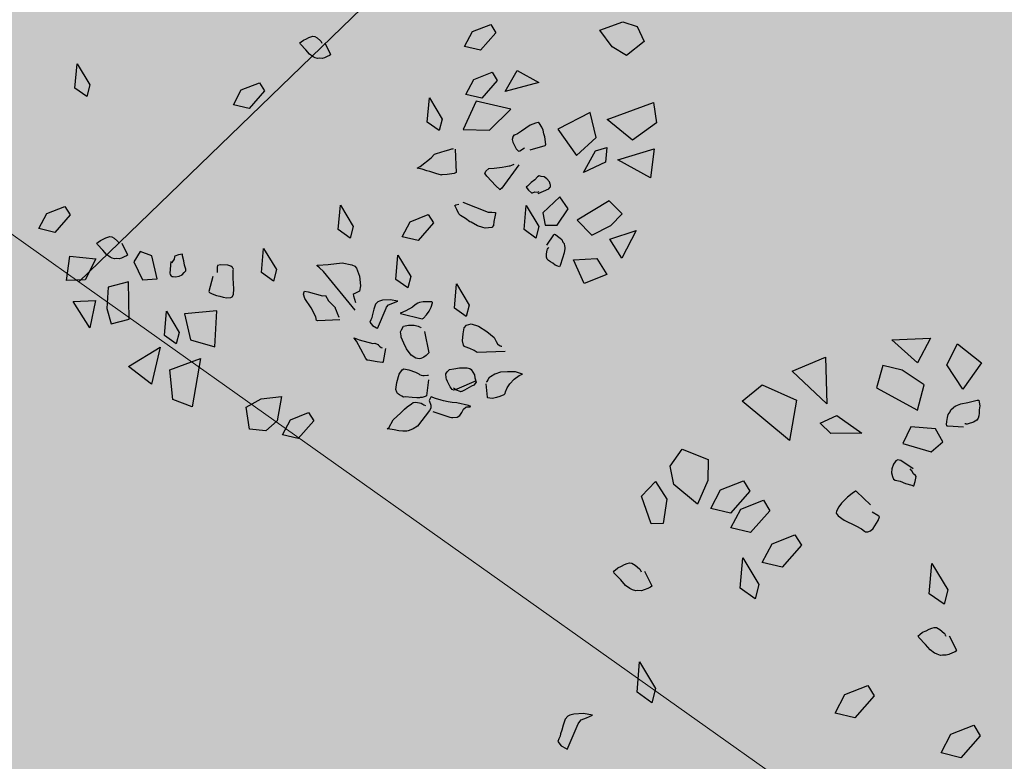
# Model space of a CAD drawing. Units: metres. Extents: x 0.004 to 0.285, y -0.008 to 0.217.
# Drawn here: x 0.027 to 0.034, y 0.104 to 0.109 of the extents above; entities that cross this region are included whole.
import ezdxf

# ---------------------------------------------------------------- set-up
doc = ezdxf.new("R2010")
doc.units = ezdxf.units.M
for name, color, linetype, lineweight in [('2', 7, 'Continuous', 13), ('Filling', 7, 'Continuous', 25), ('Obecn%%233', 7, 'Continuous', 25), ('TB_2', 7, 'Continuous', 25)]:
    doc.layers.add(name, color=color, linetype=linetype, lineweight=lineweight)

msp = doc.modelspace()

# ---------------------------------------------------------------- hatches: boundary and pattern name
at = {"layer": 'Filling', "linetype": 'ByBlock', "lineweight": 13}
h = msp.add_hatch(color=9, dxfattribs=at)
h.dxf.hatch_style = 2
h.paths.add_polyline_path([(0.0779655, 0.119263), (0.0762254, 0.1177516), (0.0822942, 0.11149), (0.0570986, 0.0870618), (0.0562362, 0.0862274), (0.0125133, 0.1314147), (0.0180595, 0.1488396), (0.0150921, 0.1519581), (0.0043097, 0.1285888), (0.0573735, 0.0419699), (0.0681757, 0.0238495), (0.0854329, 0.048389), (0.0852331, 0.0509315), (0.0573936, 0.0796537), (0.0645741, 0.0866135), (0.0824137, 0.1037227), (0.0835416, 0.1054702), (0.0843508, 0.1073862), (0.0848171, 0.1094132), (0.0849263, 0.1114903), (0.0846752, 0.113555), (0.0840714, 0.1155453), (0.083133, 0.1174015), (0.0816837, 0.1160008)])

# ---------------------------------------------------------------- linework, layer by layer
at = {"layer": '2', "color": 7, "linetype": 'ByBlock', "lineweight": 13}
for p, q in [((0.027365, 0.1073459), (0.057805, 0.1368059)), ((0.0083046, 0.1208673), (0.027365, 0.1073459)), ((0.0510789, 0.0905226), (0.027365, 0.1073459))]:
    msp.add_line(p, q, dxfattribs=at)
at = {"layer": 'Obecn%%233', "color": 7, "linetype": 'ByBlock', "lineweight": 25}
for p, q in [((0.0299783, 0.1090069), (0.0300992, 0.1090547)), ((0.0300992, 0.1090547), (0.0301334, 0.1089996)), ((0.0308237, 0.1090167), (0.0309768, 0.1090723)), ((0.0309768, 0.1090723), (0.0310718, 0.1090398)), ((0.0310718, 0.1090398), (0.0311186, 0.1089406)), ((0.0288908, 0.1089671), (0.0289044, 0.1089729)), ((0.0289044, 0.1089729), (0.0289172, 0.1089764)), ((0.0289172, 0.1089764), (0.0289303, 0.1089749)), ((0.0289303, 0.1089749), (0.0289474, 0.1089644)), ((0.0299257, 0.1089079), (0.0299783, 0.1090069)), ((0.0301334, 0.1089996), (0.030031, 0.1088828)), ((0.0301334, 0.1089996), (0.0301334, 0.1089996)), ((0.030905, 0.1089059), (0.0308237, 0.1090167)), ((0.0288325, 0.1089317), (0.0288403, 0.1089386)), ((0.0288339, 0.1089286), (0.0288325, 0.1089317)), ((0.0288364, 0.1089226), (0.0288339, 0.1089286)), ((0.0288717, 0.1088856), (0.0288364, 0.1089226)), ((0.0288403, 0.1089386), (0.0288551, 0.1089502)), ((0.0288551, 0.1089502), (0.0288748, 0.1089586)), ((0.0288748, 0.1089586), (0.0288908, 0.1089671)), ((0.0289474, 0.1089644), (0.0289697, 0.1089453)), ((0.0289697, 0.1089453), (0.0289732, 0.1089413)), ((0.0289732, 0.1089413), (0.0289758, 0.1089353)), ((0.0289758, 0.1089353), (0.0289764, 0.1089337)), ((0.0289764, 0.1089337), (0.0289784, 0.1089293)), ((0.028997, 0.1089317), (0.0290336, 0.1088581)), ((0.030031, 0.1088828), (0.0299257, 0.1089079)), ((0.0310013, 0.1088478), (0.030905, 0.1089059)), ((0.0311186, 0.1089406), (0.0310013, 0.1088478)), ((0.0288964, 0.1088569), (0.0288717, 0.1088856)), ((0.0289198, 0.10884), (0.0288964, 0.1088569)), ((0.028929, 0.1088349), (0.0289198, 0.10884)), ((0.0290141, 0.1088407), (0.0289944, 0.1088325)), ((0.0290292, 0.1088472), (0.0290141, 0.1088407)), ((0.0290362, 0.1088518), (0.0290292, 0.1088472)), ((0.0290336, 0.1088581), (0.0290349, 0.1088549)), ((0.0290349, 0.1088549), (0.0290362, 0.1088518)), ((0.0273389, 0.1086318), (0.0273526, 0.1087931)), ((0.0273526, 0.1087931), (0.0274375, 0.1086522)), ((0.0289333, 0.1088334), (0.028929, 0.1088349)), ((0.0289499, 0.1088278), (0.0289333, 0.1088334)), ((0.0289618, 0.1088294), (0.0289499, 0.1088278)), ((0.0289802, 0.108828), (0.0289618, 0.1088294)), ((0.0289944, 0.1088325), (0.0289802, 0.108828)), ((0.0299865, 0.1086887), (0.0301075, 0.1087366)), ((0.0301075, 0.1087366), (0.0301416, 0.1086814)), ((0.0301954, 0.1086093), (0.030274, 0.1087481)), ((0.030274, 0.1087481), (0.0304186, 0.1086685)), ((0.0274375, 0.1086522), (0.027418, 0.1085761)), ((0.0284431, 0.1086198), (0.028564, 0.1086676)), ((0.028564, 0.1086676), (0.0285981, 0.1086124)), ((0.0299339, 0.1085895), (0.0299865, 0.1086887)), ((0.0301416, 0.1086814), (0.0300392, 0.1085646)), ((0.0301416, 0.1086814), (0.0301416, 0.1086814)), ((0.0304186, 0.1086685), (0.0301954, 0.1086093)), ((0.027418, 0.1085761), (0.0273389, 0.1086318)), ((0.0283904, 0.1085205), (0.0284431, 0.1086198)), ((0.0285981, 0.1086124), (0.0284958, 0.1084956)), ((0.0285981, 0.1086124), (0.0285981, 0.1086124)), ((0.0300392, 0.1085646), (0.0299339, 0.1085895)), ((0.0284958, 0.1084956), (0.0283904, 0.1085205)), ((0.0296777, 0.1084057), (0.0296914, 0.108567)), ((0.0296914, 0.108567), (0.0297763, 0.1084262)), ((0.0300027, 0.1085454), (0.0299149, 0.1083563)), ((0.030233, 0.1084914), (0.0300027, 0.1085454)), ((0.030873, 0.1084233), (0.0311789, 0.1085368)), ((0.0311789, 0.1085368), (0.0312003, 0.1084013)), ((0.0300901, 0.1083521), (0.030233, 0.1084914)), ((0.0307586, 0.1084685), (0.0305448, 0.1083597)), ((0.0307993, 0.1083038), (0.0307586, 0.1084685)), ((0.0297568, 0.1083501), (0.0296777, 0.1084057)), ((0.0297763, 0.1084262), (0.0297568, 0.1083501)), ((0.0303616, 0.1083844), (0.0303036, 0.1083456)), ((0.0303958, 0.1083997), (0.0303616, 0.1083844)), ((0.0304143, 0.1084024), (0.0303958, 0.1083997)), ((0.0304235, 0.1083955), (0.0304143, 0.1084024)), ((0.0304372, 0.1083728), (0.0304235, 0.1083955)), ((0.0310405, 0.1082849), (0.030873, 0.1084233)), ((0.0312003, 0.1084013), (0.0310405, 0.1082849)), ((0.0299149, 0.1083563), (0.0300901, 0.1083521)), ((0.0302522, 0.1083185), (0.0302483, 0.1083134)), ((0.0302569, 0.1083192), (0.0302522, 0.1083185)), ((0.0302756, 0.1083276), (0.0302569, 0.1083192)), ((0.0303036, 0.1083456), (0.0302756, 0.1083276)), ((0.0304461, 0.1083516), (0.0304372, 0.1083728)), ((0.0304517, 0.108329), (0.0304461, 0.1083516)), ((0.0304581, 0.1083076), (0.0304517, 0.108329)), ((0.0305448, 0.1083597), (0.0306694, 0.1081834)), ((0.0302446, 0.1083058), (0.030242, 0.1082913)), ((0.030242, 0.1082913), (0.0302459, 0.1082718)), ((0.0302463, 0.1083107), (0.0302446, 0.1083058)), ((0.0302459, 0.1082718), (0.0302684, 0.1082279)), ((0.0302483, 0.1083134), (0.0302463, 0.1083107)), ((0.0303609, 0.1082222), (0.0304604, 0.1082502)), ((0.0304627, 0.1082753), (0.0304581, 0.1083076)), ((0.0304604, 0.1082502), (0.0304634, 0.1082542)), ((0.0304643, 0.1082555), (0.0304627, 0.1082753)), ((0.0304634, 0.1082542), (0.0304643, 0.1082555)), ((0.0306694, 0.1081834), (0.0307993, 0.1083038)), ((0.0297034, 0.1081683), (0.0297255, 0.1081919)), ((0.0297255, 0.1081919), (0.0297392, 0.1081977)), ((0.0297392, 0.1081977), (0.0297677, 0.1082064)), ((0.0297677, 0.1082064), (0.0297963, 0.1082148)), ((0.0297963, 0.1082148), (0.0298203, 0.1082215)), ((0.0298203, 0.1082215), (0.0298406, 0.1082284)), ((0.0298406, 0.1082284), (0.0298443, 0.1082282)), ((0.0298443, 0.1082282), (0.0298525, 0.1082297)), ((0.0298626, 0.1082268), (0.0298684, 0.1080704)), ((0.0302684, 0.1082279), (0.0302822, 0.1082135)), ((0.0302822, 0.1082135), (0.0302925, 0.1082161)), ((0.0302925, 0.1082161), (0.0303227, 0.1082344)), ((0.0307146, 0.1080711), (0.0307942, 0.108215)), ((0.0307942, 0.108215), (0.03087, 0.1082362)), ((0.03087, 0.1082362), (0.0308612, 0.1081398)), ((0.0309425, 0.1081547), (0.0311848, 0.1082275)), ((0.0311848, 0.1082275), (0.03116, 0.1080361)), ((0.0296298, 0.1081102), (0.0297034, 0.1081683)), ((0.0302844, 0.1081218), (0.030173, 0.1079674)), ((0.030228, 0.1081158), (0.0302401, 0.1081209)), ((0.0302401, 0.1081209), (0.0302552, 0.1081274)), ((0.0308612, 0.1081398), (0.0307146, 0.1080711)), ((0.03116, 0.1080361), (0.0309425, 0.1081547)), ((0.0296107, 0.1081004), (0.0296298, 0.1081102)), ((0.0296427, 0.1080924), (0.0296107, 0.1081004)), ((0.0296738, 0.1080824), (0.0296427, 0.1080924)), ((0.029695, 0.1080789), (0.0296738, 0.1080824)), ((0.0297347, 0.1080653), (0.029695, 0.1080789)), ((0.0297715, 0.1080542), (0.0297347, 0.1080653)), ((0.029773, 0.1080548), (0.0297715, 0.1080542)), ((0.0298093, 0.1080577), (0.029773, 0.1080548)), ((0.0298569, 0.1080637), (0.0298093, 0.1080577)), ((0.0298684, 0.1080704), (0.0298569, 0.1080637)), ((0.0300597, 0.1080657), (0.0300665, 0.1080793)), ((0.030061, 0.1080626), (0.0300597, 0.1080657)), ((0.0300733, 0.1080464), (0.030061, 0.1080626)), ((0.0300665, 0.1080793), (0.0300853, 0.108098)), ((0.0300853, 0.108098), (0.0301216, 0.1081009)), ((0.0301216, 0.1081009), (0.030175, 0.1081058)), ((0.030175, 0.1081058), (0.0301981, 0.1081102)), ((0.0301981, 0.1081102), (0.0301997, 0.1081109)), ((0.0301997, 0.1081109), (0.0302213, 0.1081147)), ((0.0302213, 0.1081147), (0.030228, 0.1081158)), ((0.0300754, 0.1080457), (0.0300733, 0.1080464)), ((0.0301314, 0.1079854), (0.0300754, 0.1080457)), ((0.030368, 0.1080048), (0.0303432, 0.1079801)), ((0.0303914, 0.1080221), (0.030368, 0.1080048)), ((0.0304095, 0.1080435), (0.0303914, 0.1080221)), ((0.0304194, 0.1080484), (0.0304095, 0.1080435)), ((0.0304339, 0.1080457), (0.0304194, 0.1080484)), ((0.0304532, 0.1080415), (0.0304339, 0.1080457)), ((0.0304704, 0.1080286), (0.0304532, 0.1080415)), ((0.0304884, 0.1080088), (0.0304704, 0.1080286)), ((0.030494, 0.1079943), (0.0304884, 0.1080088)), ((0.030496, 0.1079885), (0.030494, 0.1079943)), ((0.030496, 0.1079805), (0.030496, 0.1079885)), ((0.0301613, 0.1079569), (0.0301314, 0.1079854)), ((0.0301622, 0.1079592), (0.0301613, 0.1079569)), ((0.030173, 0.1079674), (0.0301622, 0.1079592)), ((0.0303356, 0.1079754), (0.0303338, 0.107973)), ((0.0303338, 0.107973), (0.0303504, 0.107954)), ((0.0303432, 0.1079801), (0.0303356, 0.1079754)), ((0.0303504, 0.107954), (0.0303705, 0.1079369)), ((0.0303705, 0.1079369), (0.0303764, 0.1079367)), ((0.0303764, 0.1079367), (0.0303909, 0.1079422)), ((0.0303909, 0.1079422), (0.0304086, 0.1079411)), ((0.0304086, 0.1079411), (0.0304212, 0.107944)), ((0.0304135, 0.1079313), (0.0304854, 0.1079636)), ((0.0304854, 0.1079636), (0.0304913, 0.1079716)), ((0.0304913, 0.1079716), (0.0304953, 0.1079767)), ((0.0304953, 0.1079767), (0.030496, 0.1079805)), ((0.0298683, 0.1078557), (0.0298871, 0.1078619)), ((0.0299143, 0.1078735), (0.0300813, 0.1078085)), ((0.0305586, 0.1079104), (0.0304446, 0.107803)), ((0.0306133, 0.1078301), (0.0305586, 0.1079104)), ((0.0308842, 0.1078835), (0.0306721, 0.1077549)), ((0.0309705, 0.1077958), (0.0308842, 0.1078835)), ((0.0270987, 0.1076988), (0.0271513, 0.1077981)), ((0.0271513, 0.1077981), (0.0272723, 0.1078457)), ((0.0272723, 0.1078457), (0.0273064, 0.1077905)), ((0.0290871, 0.1076922), (0.0291008, 0.1078535)), ((0.0291008, 0.1078535), (0.0291857, 0.1077126)), ((0.0295636, 0.1077442), (0.0296844, 0.1077921)), ((0.0296844, 0.1077921), (0.0297185, 0.1077369)), ((0.0298607, 0.1078526), (0.0298683, 0.1078557)), ((0.0298744, 0.1078245), (0.0298607, 0.1078526)), ((0.0298875, 0.1077978), (0.0298744, 0.1078245)), ((0.0298993, 0.1077867), (0.0298875, 0.1077978)), ((0.0300813, 0.1078085), (0.030107, 0.107807)), ((0.030107, 0.107807), (0.0301254, 0.1078059)), ((0.0301254, 0.1078059), (0.030129, 0.1078056)), ((0.0301316, 0.1077996), (0.0301272, 0.1077763)), ((0.030129, 0.1078056), (0.0301312, 0.1078047)), ((0.0301312, 0.1078047), (0.0301316, 0.1077996)), ((0.0303203, 0.1076919), (0.030334, 0.1078532)), ((0.030334, 0.1078532), (0.0304189, 0.1077124)), ((0.0304446, 0.107803), (0.0304595, 0.1077215)), ((0.0305395, 0.1077211), (0.0306133, 0.1078301)), ((0.0308967, 0.1077195), (0.0309705, 0.1077958)), ((0.0273064, 0.1077905), (0.027204, 0.1076739)), ((0.0273064, 0.1077905), (0.0273064, 0.1077905)), ((0.0295109, 0.1076452), (0.0295636, 0.1077442)), ((0.0297185, 0.1077369), (0.0296162, 0.1076201)), ((0.0297185, 0.1077369), (0.0297185, 0.1077369)), ((0.0299313, 0.1077665), (0.0298993, 0.1077867)), ((0.0299602, 0.1077447), (0.0299313, 0.1077665)), ((0.0299687, 0.1077411), (0.0299602, 0.1077447)), ((0.0300108, 0.107718), (0.0299687, 0.1077411)), ((0.0301202, 0.1077464), (0.0301177, 0.1077186)), ((0.0301272, 0.1077763), (0.0301202, 0.1077464)), ((0.0306721, 0.1077549), (0.0307705, 0.1076561)), ((0.027204, 0.1076739), (0.0270987, 0.1076988)), ((0.0291661, 0.1076363), (0.0290871, 0.1076922)), ((0.0291857, 0.1077126), (0.0291661, 0.1076363)), ((0.0300462, 0.1077062), (0.0300108, 0.107718)), ((0.0300622, 0.1077022), (0.0300462, 0.1077062)), ((0.030085, 0.1077031), (0.0300622, 0.1077022)), ((0.0301067, 0.1077068), (0.030085, 0.1077031)), ((0.0301177, 0.1077186), (0.0301067, 0.1077068)), ((0.0303993, 0.1076363), (0.0303203, 0.1076919)), ((0.0304189, 0.1077124), (0.0303993, 0.1076363)), ((0.0304595, 0.1077215), (0.0305395, 0.1077211)), ((0.0305199, 0.1076597), (0.0305219, 0.1076621)), ((0.0305219, 0.1076621), (0.0305294, 0.1076586)), ((0.0307705, 0.1076561), (0.0308967, 0.1077195)), ((0.0308896, 0.1076281), (0.0310648, 0.1076857)), ((0.0310648, 0.1076857), (0.0309683, 0.1075028)), ((0.0274848, 0.1076018), (0.0274925, 0.1076087)), ((0.0274861, 0.1075987), (0.0274848, 0.1076018)), ((0.0274886, 0.1075927), (0.0274861, 0.1075987)), ((0.0274925, 0.1076087), (0.0275073, 0.1076203)), ((0.0275073, 0.1076203), (0.027527, 0.1076287)), ((0.027527, 0.1076287), (0.027543, 0.1076372)), ((0.027543, 0.1076372), (0.0275566, 0.107643)), ((0.0275566, 0.107643), (0.0275694, 0.1076468)), ((0.0275694, 0.1076468), (0.0275825, 0.1076452)), ((0.0275825, 0.1076452), (0.0275996, 0.1076345)), ((0.0275996, 0.1076345), (0.027622, 0.1076154)), ((0.027622, 0.1076154), (0.0276255, 0.1076114)), ((0.0276255, 0.1076114), (0.027628, 0.1076054)), ((0.027628, 0.1076054), (0.0276287, 0.1076038)), ((0.0276287, 0.1076038), (0.0276306, 0.1075994)), ((0.0276492, 0.1076018), (0.0276859, 0.1075282)), ((0.0296162, 0.1076201), (0.0295109, 0.1076452)), ((0.0304724, 0.1075882), (0.0305179, 0.107657)), ((0.0305179, 0.107657), (0.0305199, 0.1076597)), ((0.0305294, 0.1076586), (0.0305426, 0.1076485)), ((0.0305426, 0.1076485), (0.0305596, 0.1076359)), ((0.0305596, 0.1076359), (0.0305705, 0.1076256)), ((0.0305705, 0.1076256), (0.0305786, 0.1076092)), ((0.0305786, 0.1076092), (0.0305858, 0.1075996)), ((0.0305858, 0.1075996), (0.0305894, 0.1075825)), ((0.0309683, 0.1075028), (0.0308896, 0.1076281)), ((0.0275239, 0.107556), (0.0274886, 0.1075927)), ((0.0275487, 0.1075271), (0.0275239, 0.107556)), ((0.027771, 0.1075464), (0.0277306, 0.1074774)), ((0.0278489, 0.1075186), (0.027771, 0.1075464)), ((0.0280516, 0.1075297), (0.0280269, 0.1075246)), ((0.0280529, 0.1075266), (0.0280516, 0.1075297)), ((0.0285776, 0.1074062), (0.0285912, 0.1075676)), ((0.0285912, 0.1075676), (0.0286761, 0.1074267)), ((0.0304689, 0.1075291), (0.0304743, 0.107558)), ((0.0304743, 0.107558), (0.0304759, 0.1075629)), ((0.0304759, 0.1075629), (0.0304798, 0.1075682)), ((0.0304798, 0.1075682), (0.0304808, 0.1075696)), ((0.0304808, 0.1075696), (0.0304838, 0.1075733)), ((0.0305874, 0.1075386), (0.0305748, 0.1075028)), ((0.0305904, 0.1075673), (0.0305874, 0.1075386)), ((0.0305894, 0.1075825), (0.0305901, 0.1075778)), ((0.0305901, 0.1075778), (0.0305904, 0.1075673)), ((0.0272828, 0.1073535), (0.0273054, 0.107515)), ((0.0273054, 0.107515), (0.0274769, 0.1074984)), ((0.0274769, 0.1074984), (0.0274071, 0.1073597)), ((0.027572, 0.1075102), (0.0275487, 0.1075271)), ((0.0275812, 0.1075053), (0.027572, 0.1075102)), ((0.0275855, 0.1075035), (0.0275812, 0.1075053)), ((0.0276021, 0.1074979), (0.0275855, 0.1075035)), ((0.027614, 0.1074995), (0.0276021, 0.1074979)), ((0.0276324, 0.1074984), (0.027614, 0.1074995)), ((0.0276466, 0.1075026), (0.0276324, 0.1074984)), ((0.0276663, 0.1075108), (0.0276466, 0.1075026)), ((0.0276814, 0.1075173), (0.0276663, 0.1075108)), ((0.0276885, 0.1075222), (0.0276814, 0.1075173)), ((0.0276859, 0.1075282), (0.0276871, 0.1075251)), ((0.0276871, 0.1075251), (0.0276885, 0.1075222)), ((0.0277306, 0.1074774), (0.0277881, 0.1073588)), ((0.0278851, 0.107366), (0.0278489, 0.1075186)), ((0.0279756, 0.1074812), (0.0279678, 0.1074029)), ((0.0279866, 0.1074806), (0.0279829, 0.1074683)), ((0.0279964, 0.1074955), (0.0279866, 0.1074806)), ((0.0279988, 0.1075108), (0.0279964, 0.1074955)), ((0.0280021, 0.1075157), (0.0279988, 0.1075108)), ((0.0280269, 0.1075246), (0.0280021, 0.1075157)), ((0.028053, 0.1075177), (0.0280529, 0.1075266)), ((0.028062, 0.1074841), (0.028053, 0.1075177)), ((0.0280654, 0.107455), (0.028062, 0.1074841)), ((0.0290194, 0.1074599), (0.029113, 0.107471)), ((0.029113, 0.107471), (0.0291772, 0.1074588)), ((0.0294689, 0.1073611), (0.0294826, 0.1075224)), ((0.0294826, 0.1075224), (0.0295675, 0.1073813)), ((0.0304683, 0.107509), (0.0304689, 0.1075291)), ((0.0304735, 0.1074968), (0.0304683, 0.107509)), ((0.0304829, 0.1074877), (0.0304735, 0.1074968)), ((0.0304947, 0.1074786), (0.0304829, 0.1074877)), ((0.0305102, 0.107469), (0.0304947, 0.1074786)), ((0.0305273, 0.1074563), (0.0305102, 0.107469)), ((0.0305748, 0.1075028), (0.0305605, 0.1074539)), ((0.0306481, 0.1074908), (0.0308031, 0.1074997)), ((0.0307195, 0.1073339), (0.0306481, 0.1074908)), ((0.0308031, 0.1074997), (0.0308706, 0.1073951)), ((0.0308031, 0.1074997), (0.0308031, 0.1074997)), ((0.0279678, 0.1074029), (0.0279716, 0.1073938)), ((0.0280511, 0.1073918), (0.0280646, 0.1074065)), ((0.0280646, 0.1074065), (0.028074, 0.1074176)), ((0.0280747, 0.1074287), (0.0280654, 0.107455)), ((0.028074, 0.1074176), (0.0280747, 0.1074287)), ((0.0282856, 0.1074539), (0.0282829, 0.1074438)), ((0.0282829, 0.1074438), (0.0282835, 0.1074082)), ((0.0283051, 0.1074585), (0.0282856, 0.1074539)), ((0.0283544, 0.1074563), (0.0283051, 0.1074585)), ((0.0283732, 0.1074499), (0.0283544, 0.1074563)), ((0.0283843, 0.1074403), (0.0283732, 0.1074499)), ((0.0283878, 0.1074365), (0.0283843, 0.1074403)), ((0.0283891, 0.1074334), (0.0283878, 0.1074365)), ((0.0283879, 0.1074025), (0.0283899, 0.1074232)), ((0.0283895, 0.1073693), (0.0283879, 0.1074025)), ((0.0283917, 0.1074274), (0.0283891, 0.1074334)), ((0.0283899, 0.1074232), (0.0283917, 0.1074274)), ((0.0286567, 0.1073504), (0.0285776, 0.1074062)), ((0.0286761, 0.1074267), (0.0286567, 0.1073504)), ((0.0289454, 0.1074534), (0.0289515, 0.1074559)), ((0.0289622, 0.107439), (0.0289454, 0.1074534)), ((0.0289515, 0.1074559), (0.0290194, 0.1074599)), ((0.0289886, 0.1074145), (0.0289622, 0.107439)), ((0.0291981, 0.1071568), (0.0289886, 0.1074145)), ((0.0291772, 0.1074588), (0.0291957, 0.1074487)), ((0.0291957, 0.1074487), (0.0292067, 0.1074356)), ((0.0292067, 0.1074356), (0.0292277, 0.107382)), ((0.0305447, 0.1074492), (0.0305273, 0.1074563)), ((0.0305546, 0.1074458), (0.0305447, 0.1074492)), ((0.0305566, 0.1074485), (0.0305546, 0.1074458)), ((0.0305605, 0.1074539), (0.0305566, 0.1074485)), ((0.0274071, 0.1073597), (0.0272828, 0.1073535)), ((0.0274071, 0.1073597), (0.0274071, 0.1073597)), ((0.0276937, 0.1073455), (0.0275587, 0.1073097)), ((0.0276988, 0.1070976), (0.0276937, 0.1073455)), ((0.0277881, 0.1073588), (0.0278851, 0.107366)), ((0.0279716, 0.1073938), (0.0279741, 0.1073878)), ((0.0279741, 0.1073878), (0.0279769, 0.1073853)), ((0.0279769, 0.1073853), (0.027984, 0.1073813)), ((0.027984, 0.1073813), (0.0279899, 0.1073802)), ((0.0279899, 0.1073802), (0.0280053, 0.1073778)), ((0.0280053, 0.1073778), (0.0280314, 0.1073835)), ((0.0280314, 0.1073835), (0.0280511, 0.1073918)), ((0.0282539, 0.1073813), (0.0282285, 0.1072812)), ((0.028394, 0.1072997), (0.0283895, 0.1073693)), ((0.0292277, 0.107382), (0.0292348, 0.1073188)), ((0.029548, 0.1073052), (0.0294689, 0.1073611)), ((0.0295675, 0.1073813), (0.029548, 0.1073052)), ((0.0308706, 0.1073951), (0.0307195, 0.1073339)), ((0.0275587, 0.1073097), (0.0275507, 0.1071686)), ((0.0282285, 0.1072812), (0.0282305, 0.1072767)), ((0.0282305, 0.1072767), (0.028231, 0.1072752)), ((0.028231, 0.1072752), (0.0282489, 0.1072667)), ((0.0283902, 0.1072623), (0.028394, 0.1072997)), ((0.0288561, 0.1072636), (0.0288607, 0.1072781)), ((0.0288607, 0.1072781), (0.0288625, 0.1072823)), ((0.0288625, 0.1072823), (0.0288873, 0.1072785)), ((0.0288873, 0.1072785), (0.0289823, 0.1072527)), ((0.0292137, 0.1072759), (0.0291931, 0.1072654)), ((0.0292282, 0.1072839), (0.0292137, 0.1072759)), ((0.0292348, 0.1073188), (0.0292282, 0.1072839)), ((0.0298573, 0.1071702), (0.029871, 0.1073315)), ((0.029871, 0.1073315), (0.0299558, 0.1071906)), ((0.0273272, 0.1072151), (0.0274751, 0.1072207)), ((0.0274373, 0.1070402), (0.0273272, 0.1072151)), ((0.0274751, 0.1072207), (0.0274373, 0.1070402)), ((0.0282489, 0.1072667), (0.0282792, 0.1072545)), ((0.0282792, 0.1072545), (0.028301, 0.1072494)), ((0.028301, 0.1072494), (0.0283234, 0.1072429)), ((0.0283234, 0.1072429), (0.028346, 0.10724)), ((0.028346, 0.10724), (0.0283726, 0.1072407)), ((0.0283726, 0.1072407), (0.0283832, 0.1072452)), ((0.0283832, 0.1072452), (0.0283902, 0.1072623)), ((0.0288654, 0.1072336), (0.0288561, 0.1072636)), ((0.0289058, 0.107172), (0.0288654, 0.1072336)), ((0.0289823, 0.1072527), (0.0290015, 0.1072538)), ((0.0290015, 0.1072538), (0.029023, 0.10722)), ((0.029023, 0.10722), (0.0290652, 0.1071753)), ((0.0291931, 0.1072654), (0.0291862, 0.1072607)), ((0.0291862, 0.1072607), (0.0291879, 0.1072525)), ((0.0291879, 0.1072525), (0.0292013, 0.1072082)), ((0.0293498, 0.1072122), (0.0293348, 0.1071969)), ((0.0293604, 0.1072167), (0.0293498, 0.1072122)), ((0.0293807, 0.1072236), (0.0293604, 0.1072167)), ((0.0294332, 0.107226), (0.0293807, 0.1072236)), ((0.0294207, 0.1071922), (0.029448, 0.1072038)), ((0.0294798, 0.1072173), (0.0294332, 0.107226)), ((0.029448, 0.1072038), (0.0294647, 0.1072109)), ((0.0294647, 0.1072109), (0.0294814, 0.107218)), ((0.0294814, 0.107218), (0.0294798, 0.1072173)), ((0.029614, 0.1072044), (0.0295977, 0.1071922)), ((0.0296252, 0.1072076), (0.029614, 0.1072044)), ((0.0296267, 0.1072082), (0.0296252, 0.1072076)), ((0.0296513, 0.1072133), (0.0296267, 0.1072082)), ((0.0297073, 0.107212), (0.0296513, 0.1072133)), ((0.0297029, 0.1071762), (0.029712, 0.1072051)), ((0.0297129, 0.1072073), (0.0297073, 0.107212)), ((0.029712, 0.1072051), (0.0297129, 0.1072073)), ((0.0275507, 0.1071686), (0.0275798, 0.1070667)), ((0.0279324, 0.1069893), (0.0279461, 0.1071508)), ((0.0279461, 0.1071508), (0.028031, 0.1070097)), ((0.028281, 0.1071535), (0.0280659, 0.1071337)), ((0.0282683, 0.1069138), (0.028281, 0.1071535)), ((0.0289381, 0.1071125), (0.0289058, 0.107172)), ((0.0290652, 0.1071753), (0.0290671, 0.1071708)), ((0.0290671, 0.1071708), (0.0290735, 0.1071557)), ((0.0290735, 0.1071557), (0.0290797, 0.1071368)), ((0.0293172, 0.1071375), (0.0293108, 0.1071188)), ((0.0293239, 0.1071637), (0.0293172, 0.1071375)), ((0.0293348, 0.1071969), (0.0293239, 0.1071637)), ((0.0293462, 0.1070356), (0.0294047, 0.1071711)), ((0.0294047, 0.1071711), (0.0294074, 0.1071775)), ((0.0294074, 0.1071775), (0.0294207, 0.1071922)), ((0.0294993, 0.1071379), (0.0294977, 0.1071372)), ((0.0295355, 0.1071535), (0.0294993, 0.1071379)), ((0.0295806, 0.107178), (0.0295355, 0.1071535)), ((0.0295977, 0.1071922), (0.0295806, 0.107178)), ((0.0296724, 0.1071257), (0.0296902, 0.107151)), ((0.0296902, 0.107151), (0.0297029, 0.1071762)), ((0.0299364, 0.1071143), (0.0298573, 0.1071702)), ((0.0299558, 0.1071906), (0.0299364, 0.1071143)), ((0.0275798, 0.1070667), (0.0276988, 0.1070976)), ((0.0280659, 0.1071337), (0.0281053, 0.106961)), ((0.0289432, 0.1070878), (0.0289381, 0.1071125)), ((0.0289448, 0.1070885), (0.0289432, 0.1070878)), ((0.0289506, 0.1070874), (0.0289448, 0.1070885)), ((0.0290969, 0.1070923), (0.0289506, 0.1070874)), ((0.0290797, 0.1071368), (0.0290906, 0.107111)), ((0.0293025, 0.1070921), (0.0292958, 0.1070785)), ((0.0292958, 0.1070785), (0.0293149, 0.1070545)), ((0.0293093, 0.1071056), (0.0293025, 0.1070921)), ((0.0293108, 0.1071188), (0.0293093, 0.1071056)), ((0.0294989, 0.1071343), (0.0296442, 0.1070994)), ((0.0296442, 0.1070994), (0.0296533, 0.1071034)), ((0.0296533, 0.1071034), (0.0296724, 0.1071257)), ((0.028031, 0.1070097), (0.0280115, 0.1069337)), ((0.0293149, 0.1070545), (0.0293405, 0.1070402)), ((0.0293405, 0.1070402), (0.0293427, 0.1070393)), ((0.0293427, 0.1070393), (0.0293433, 0.1070378)), ((0.0294988, 0.1070126), (0.0295071, 0.1070269)), ((0.0295038, 0.1069879), (0.0294988, 0.1070126)), ((0.0295071, 0.1070269), (0.0295203, 0.1070505)), ((0.0295203, 0.1070505), (0.0295526, 0.1070587)), ((0.0295526, 0.1070587), (0.0295907, 0.1070571)), ((0.0295907, 0.1070571), (0.0296162, 0.1070518)), ((0.0296162, 0.1070518), (0.0296298, 0.1070451)), ((0.0296298, 0.1070451), (0.029632, 0.1070442)), ((0.029632, 0.1070442), (0.0296354, 0.1070402)), ((0.0296354, 0.1070402), (0.029636, 0.1070389)), ((0.0296597, 0.1070166), (0.0296884, 0.1068734)), ((0.0299152, 0.107), (0.0299229, 0.1070409)), ((0.0299229, 0.1070409), (0.0299387, 0.1070583)), ((0.0299387, 0.1070583), (0.029968, 0.1070654)), ((0.029968, 0.1070654), (0.0300171, 0.1070505)), ((0.0300171, 0.1070505), (0.0300725, 0.1070166)), ((0.0300725, 0.1070166), (0.0301223, 0.1069753)), ((0.0280115, 0.1069337), (0.0279324, 0.1069893)), ((0.0281053, 0.106961), (0.0282683, 0.1069138)), ((0.0291925, 0.1069721), (0.0291919, 0.1069735)), ((0.0291919, 0.1069735), (0.0292264, 0.1069597)), ((0.0292089, 0.1069503), (0.0291925, 0.1069721)), ((0.0292366, 0.1068978), (0.0292089, 0.1069503)), ((0.0292264, 0.1069597), (0.0293164, 0.106937)), ((0.0295047, 0.1069777), (0.0295038, 0.1069879)), ((0.029523, 0.106939), (0.0295047, 0.1069777)), ((0.0299116, 0.1069539), (0.0299152, 0.107)), ((0.0299171, 0.1069239), (0.0299116, 0.1069539)), ((0.0301223, 0.1069753), (0.0301354, 0.1069488)), ((0.0301354, 0.1069488), (0.030144, 0.1069328)), ((0.0327614, 0.1069611), (0.0330195, 0.1069709)), ((0.0329332, 0.1068076), (0.0327614, 0.1069611)), ((0.0330195, 0.1069709), (0.0329332, 0.1068076)), ((0.0276932, 0.1067824), (0.0279047, 0.1069114)), ((0.0279047, 0.1069114), (0.0278467, 0.1066653)), ((0.0292696, 0.1068369), (0.0292366, 0.1068978)), ((0.0293164, 0.106937), (0.0293305, 0.1069377)), ((0.0293305, 0.1069377), (0.0293441, 0.106931)), ((0.0293441, 0.106931), (0.0293521, 0.106929)), ((0.0293521, 0.106929), (0.0293526, 0.1069274)), ((0.0293526, 0.1069274), (0.0293602, 0.1069181)), ((0.0293602, 0.1069181), (0.0293714, 0.1069085)), ((0.0293714, 0.1069085), (0.0293772, 0.1069074)), ((0.0294006, 0.1069032), (0.029384, 0.1068157)), ((0.029539, 0.1069012), (0.029523, 0.106939)), ((0.029571, 0.1068593), (0.029539, 0.1069012)), ((0.0299255, 0.1069167), (0.0299171, 0.1069239)), ((0.0299289, 0.106913), (0.0299255, 0.1069167)), ((0.0299601, 0.1069029), (0.0299289, 0.106913)), ((0.0299887, 0.10689), (0.0299601, 0.1069029)), ((0.0300086, 0.1068769), (0.0299887, 0.10689)), ((0.0301939, 0.1068825), (0.0300086, 0.1068769)), ((0.030144, 0.1069328), (0.0301573, 0.1069223)), ((0.0301573, 0.1069223), (0.0301638, 0.1069196)), ((0.0301638, 0.1069196), (0.0301659, 0.1069187)), ((0.0301659, 0.1069187), (0.0301718, 0.1069176)), ((0.0331263, 0.1067942), (0.0331972, 0.1069326)), ((0.0331972, 0.1069326), (0.0333578, 0.1068071)), ((0.0279684, 0.1067617), (0.0281721, 0.1068373)), ((0.0281721, 0.1068373), (0.0281174, 0.1065156)), ((0.0292784, 0.1068244), (0.0292696, 0.1068369)), ((0.0292837, 0.1068248), (0.0292784, 0.1068244)), ((0.0293441, 0.1068131), (0.0292837, 0.1068248)), ((0.0293792, 0.1068102), (0.0293441, 0.1068131)), ((0.0293853, 0.1068126), (0.0293792, 0.1068102)), ((0.029384, 0.1068157), (0.0293847, 0.1068142)), ((0.0293847, 0.1068142), (0.0293853, 0.1068126)), ((0.0296014, 0.1068382), (0.029571, 0.1068593)), ((0.0296248, 0.1068338), (0.0296014, 0.1068382)), ((0.029636, 0.1068369), (0.0296248, 0.1068338)), ((0.0296466, 0.1068413), (0.029636, 0.1068369)), ((0.0296557, 0.1068451), (0.0296466, 0.1068413)), ((0.0296704, 0.1068569), (0.0296557, 0.1068451)), ((0.0296884, 0.1068734), (0.0296704, 0.1068569)), ((0.0320997, 0.1067524), (0.0323224, 0.1068452)), ((0.0323224, 0.1068452), (0.03233, 0.1065357)), ((0.0278467, 0.1066653), (0.0276932, 0.1067824)), ((0.0279893, 0.106565), (0.0279684, 0.1067617)), ((0.0294909, 0.1067323), (0.0295104, 0.1067621)), ((0.0295104, 0.1067621), (0.0295225, 0.1067672)), ((0.0295225, 0.1067672), (0.0295553, 0.1067614)), ((0.0295553, 0.1067614), (0.0295994, 0.1067463)), ((0.0295994, 0.1067463), (0.0296222, 0.1067345)), ((0.0298013, 0.1067336), (0.0298095, 0.1067479)), ((0.0298095, 0.1067479), (0.029826, 0.1067639)), ((0.029826, 0.1067639), (0.0298544, 0.1067686)), ((0.0298544, 0.1067686), (0.0298909, 0.1067752)), ((0.0298909, 0.1067752), (0.0299159, 0.1067752)), ((0.0299159, 0.1067752), (0.0299432, 0.1067741)), ((0.0299432, 0.1067741), (0.0299613, 0.1067694)), ((0.0299613, 0.1067694), (0.0299691, 0.1067637)), ((0.0299691, 0.1067637), (0.0299912, 0.1067285)), ((0.0301647, 0.106745), (0.030127, 0.1067325)), ((0.0302098, 0.1067481), (0.0301647, 0.106745)), ((0.0302637, 0.1067476), (0.0302098, 0.1067481)), ((0.0303092, 0.106733), (0.0302637, 0.1067476)), ((0.03233, 0.1065357), (0.0320997, 0.1067524)), ((0.0327011, 0.1067904), (0.03266, 0.1066423)), ((0.0328297, 0.106758), (0.0327011, 0.1067904)), ((0.0329773, 0.1066612), (0.0328297, 0.106758)), ((0.0332327, 0.106632), (0.0331263, 0.1067942)), ((0.0331263, 0.1067942), (0.0331263, 0.1067942)), ((0.0333578, 0.1068071), (0.0332327, 0.106632)), ((0.0294765, 0.106678), (0.0294909, 0.1067323)), ((0.0296222, 0.1067345), (0.0296256, 0.1067305)), ((0.0296256, 0.1067305), (0.0296364, 0.1067263)), ((0.0296364, 0.1067263), (0.0296481, 0.1067241)), ((0.0296481, 0.1067241), (0.0296576, 0.1067227)), ((0.0296576, 0.1067227), (0.0296798, 0.1067249)), ((0.0296861, 0.1066936), (0.029672, 0.1065877)), ((0.0296798, 0.1067249), (0.0296866, 0.1067261)), ((0.0298034, 0.1067078), (0.0298013, 0.1067336)), ((0.0298051, 0.1066996), (0.0298034, 0.1067078)), ((0.0298115, 0.1066845), (0.0298051, 0.1066996)), ((0.0298153, 0.1066753), (0.0298115, 0.1066845)), ((0.0300033, 0.1066871), (0.0298746, 0.1066326)), ((0.0299912, 0.1067285), (0.0299943, 0.1067083)), ((0.0299943, 0.1067083), (0.0300013, 0.1066791)), ((0.0300715, 0.1066822), (0.0300708, 0.10668)), ((0.0300724, 0.1066842), (0.0300715, 0.1066822)), ((0.0300804, 0.1066949), (0.0300724, 0.1066842)), ((0.0300888, 0.1067092), (0.0300804, 0.1066949)), ((0.0300902, 0.1067098), (0.0300888, 0.1067092)), ((0.0300971, 0.1067145), (0.0300902, 0.1067098)), ((0.030127, 0.1067325), (0.0300971, 0.1067145)), ((0.0302262, 0.1066673), (0.030254, 0.1066987)), ((0.030254, 0.1066987), (0.0302886, 0.1067225)), ((0.0302886, 0.1067225), (0.0302992, 0.106727)), ((0.0302992, 0.106727), (0.0303098, 0.1067314)), ((0.0303098, 0.1067314), (0.0303092, 0.106733)), ((0.0294683, 0.1066297), (0.0294765, 0.106678)), ((0.029476, 0.1066117), (0.0294683, 0.1066297)), ((0.02983, 0.1066493), (0.0298153, 0.1066753)), ((0.0298428, 0.1066315), (0.02983, 0.1066493)), ((0.0298543, 0.1066257), (0.0298428, 0.1066315)), ((0.029872, 0.1066259), (0.0298507, 0.1066384)), ((0.0298625, 0.1066273), (0.0298543, 0.1066257)), ((0.0298746, 0.1066326), (0.0298625, 0.1066273)), ((0.0298958, 0.1066164), (0.029872, 0.1066259)), ((0.0298979, 0.1066155), (0.0298958, 0.1066164)), ((0.0299045, 0.1066166), (0.0298979, 0.1066155)), ((0.0299077, 0.1066179), (0.0299045, 0.1066166)), ((0.0299237, 0.1066266), (0.0299077, 0.1066179)), ((0.0299556, 0.1066437), (0.0299237, 0.1066266)), ((0.0299716, 0.1066522), (0.0299556, 0.1066437)), ((0.0299868, 0.1066586), (0.0299716, 0.1066522)), ((0.0300013, 0.1066791), (0.0299868, 0.1066586)), ((0.030067, 0.1066678), (0.0300755, 0.1065801)), ((0.0301942, 0.1066037), (0.0301979, 0.1066161)), ((0.0301979, 0.1066161), (0.0302084, 0.106642)), ((0.0302084, 0.106642), (0.0302262, 0.1066673)), ((0.0317686, 0.1065528), (0.031902, 0.1066607)), ((0.031902, 0.1066607), (0.0321279, 0.1065604)), ((0.03266, 0.1066423), (0.0329318, 0.1064927)), ((0.0329318, 0.1064927), (0.0329773, 0.1066612)), ((0.0281174, 0.1065156), (0.0279893, 0.106565)), ((0.0284755, 0.106514), (0.028574, 0.1065683)), ((0.028574, 0.1065683), (0.0287106, 0.1065834)), ((0.0287106, 0.1065834), (0.0286821, 0.106423)), ((0.0294807, 0.1066048), (0.029476, 0.1066117)), ((0.0294935, 0.1065959), (0.0294807, 0.1066048)), ((0.0295083, 0.1065861), (0.0294935, 0.1065959)), ((0.0295197, 0.1065801), (0.0295083, 0.1065861)), ((0.0295301, 0.106581), (0.0295197, 0.1065801)), ((0.0295764, 0.1065774), (0.0295301, 0.106581)), ((0.0296078, 0.1065748), (0.0295764, 0.1065774)), ((0.0296255, 0.106575), (0.0296078, 0.1065748)), ((0.0296301, 0.106577), (0.0296255, 0.106575)), ((0.0296427, 0.106577), (0.0296301, 0.106577)), ((0.0296645, 0.1065843), (0.0296427, 0.106577)), ((0.029672, 0.1065877), (0.0296645, 0.1065843)), ((0.0297003, 0.1065799), (0.0296901, 0.1065578)), ((0.0296901, 0.1065578), (0.0297014, 0.1065269)), ((0.0297034, 0.1065812), (0.0297003, 0.1065799)), ((0.0297329, 0.1065705), (0.0297034, 0.1065812)), ((0.0297698, 0.1065594), (0.0297329, 0.1065705)), ((0.0297857, 0.1065554), (0.0297698, 0.1065594)), ((0.0298155, 0.1065485), (0.0297857, 0.1065554)), ((0.0300755, 0.1065801), (0.0300769, 0.1065772)), ((0.0300769, 0.1065772), (0.030109, 0.106573)), ((0.030109, 0.106573), (0.0301403, 0.106579)), ((0.0301403, 0.106579), (0.0301622, 0.1065866)), ((0.0301622, 0.1065866), (0.0301879, 0.1065975)), ((0.0301879, 0.1065975), (0.0301942, 0.1066037)), ((0.0320827, 0.1062925), (0.0317686, 0.1065528)), ((0.0321279, 0.1065604), (0.0320827, 0.1062925)), ((0.0332656, 0.106545), (0.0333275, 0.1065602)), ((0.0333275, 0.1065602), (0.0333357, 0.1065593)), ((0.0333357, 0.1065593), (0.0333398, 0.1065586)), ((0.0333398, 0.1065586), (0.0333423, 0.1065459)), ((0.0284972, 0.1063661), (0.0284755, 0.106514)), ((0.0295015, 0.106476), (0.0295266, 0.1065009)), ((0.0295266, 0.1065009), (0.0295452, 0.106516)), ((0.0295452, 0.106516), (0.0295723, 0.1065363)), ((0.0295723, 0.1065363), (0.0295846, 0.1065452)), ((0.0295846, 0.1065452), (0.0296002, 0.1065465)), ((0.0296002, 0.1065465), (0.029625, 0.1065427)), ((0.0296933, 0.1064913), (0.0296124, 0.1063872)), ((0.029625, 0.1065427), (0.0296373, 0.1065389)), ((0.0296373, 0.1065389), (0.0296488, 0.1065332)), ((0.0296488, 0.1065332), (0.0296543, 0.1065283)), ((0.0296543, 0.1065283), (0.0296667, 0.1065245)), ((0.029701, 0.1065069), (0.0296933, 0.1064913)), ((0.0297014, 0.1065269), (0.029701, 0.1065069)), ((0.0297136, 0.1064855), (0.0298269, 0.1064459)), ((0.0298426, 0.1065438), (0.0298155, 0.1065485)), ((0.0298741, 0.1065412), (0.0298426, 0.1065438)), ((0.0299512, 0.1065238), (0.0298741, 0.1065412)), ((0.0299078, 0.1064786), (0.0299187, 0.1064993)), ((0.0299187, 0.1064993), (0.0299343, 0.1065131)), ((0.0299343, 0.1065131), (0.0299358, 0.1065138)), ((0.0299358, 0.1065138), (0.0299403, 0.1065156)), ((0.0299403, 0.1065156), (0.0299602, 0.1065151)), ((0.0299663, 0.1065178), (0.0299512, 0.1065238)), ((0.0299602, 0.1065151), (0.0299663, 0.1065178)), ((0.0331481, 0.1064827), (0.0331539, 0.1064965)), ((0.0331539, 0.1064965), (0.0331702, 0.1065112)), ((0.0331702, 0.1065112), (0.0331748, 0.1065148)), ((0.0331748, 0.1065148), (0.033186, 0.1065217)), ((0.033186, 0.1065217), (0.0332189, 0.1065364)), ((0.0332189, 0.1065364), (0.0332656, 0.106545)), ((0.0333425, 0.1064963), (0.0333417, 0.1064736)), ((0.0333423, 0.1065459), (0.0333457, 0.1065228)), ((0.0333457, 0.1065228), (0.0333425, 0.1064963)), ((0.0286821, 0.106423), (0.0286066, 0.1063569)), ((0.0287162, 0.1063302), (0.0287688, 0.1064295)), ((0.0287688, 0.1064295), (0.0288897, 0.1064771)), ((0.0289239, 0.1064219), (0.0288215, 0.1063053)), ((0.0288897, 0.1064771), (0.0289239, 0.1064219)), ((0.0294223, 0.1063761), (0.0294514, 0.1064297)), ((0.0294514, 0.1064297), (0.0295015, 0.106476)), ((0.0298269, 0.1064459), (0.0298283, 0.1064466)), ((0.0298283, 0.1064466), (0.0298379, 0.1064453)), ((0.0298379, 0.1064453), (0.02984, 0.1064444)), ((0.02984, 0.1064444), (0.0298467, 0.1064455)), ((0.0298467, 0.1064455), (0.0298764, 0.1064473)), ((0.0298764, 0.1064473), (0.0298948, 0.1064588)), ((0.0298948, 0.1064588), (0.0299078, 0.1064786)), ((0.0322871, 0.1064062), (0.0323971, 0.1064569)), ((0.0323971, 0.1064569), (0.032563, 0.1063412)), ((0.0331253, 0.1063986), (0.0331279, 0.1064189)), ((0.0331279, 0.1064189), (0.0331311, 0.1064456)), ((0.0331311, 0.1064456), (0.0331354, 0.1064636)), ((0.0331354, 0.1064636), (0.0331481, 0.1064827)), ((0.0333255, 0.1064258), (0.0333033, 0.106414)), ((0.0333355, 0.1064391), (0.0333255, 0.1064258)), ((0.0333395, 0.1064551), (0.0333355, 0.1064391)), ((0.0333417, 0.1064736), (0.0333395, 0.1064551)), ((0.0286066, 0.1063569), (0.0284972, 0.1063661)), ((0.0294123, 0.1063701), (0.0294223, 0.1063761)), ((0.0294159, 0.1063698), (0.0294123, 0.1063701)), ((0.0294583, 0.1063629), (0.0294159, 0.1063698)), ((0.029488, 0.1063558), (0.0294583, 0.1063629)), ((0.029516, 0.1063534), (0.029488, 0.1063558)), ((0.029541, 0.1063534), (0.029516, 0.1063534)), ((0.0295508, 0.1063556), (0.029541, 0.1063534)), ((0.0295689, 0.1063634), (0.0295508, 0.1063556)), ((0.029584, 0.1063698), (0.0295689, 0.1063634)), ((0.0296124, 0.1063872), (0.029584, 0.1063698)), ((0.0323575, 0.1063374), (0.0322871, 0.1064062)), ((0.0328871, 0.1063822), (0.0328344, 0.1062727)), ((0.0330514, 0.1063704), (0.0328871, 0.1063822)), ((0.0331008, 0.1062836), (0.0330514, 0.1063704)), ((0.0331261, 0.1063882), (0.0331253, 0.1063986)), ((0.0331302, 0.1063877), (0.0331261, 0.1063882)), ((0.0331343, 0.1063871), (0.0331302, 0.1063877)), ((0.0332371, 0.1063806), (0.0331343, 0.1063871)), ((0.0332521, 0.1064017), (0.033246, 0.1064024)), ((0.0332541, 0.1064013), (0.0332521, 0.1064017)), ((0.0332623, 0.1064004), (0.0332541, 0.1064013)), ((0.0332687, 0.1064017), (0.0332623, 0.1064004)), ((0.0333033, 0.106414), (0.0332687, 0.1064017)), ((0.0288215, 0.1063053), (0.0287162, 0.1063302)), ((0.032563, 0.1063412), (0.0323575, 0.1063374)), ((0.031291, 0.1061225), (0.0313691, 0.1062351)), ((0.0313691, 0.1062351), (0.031543, 0.1061661)), ((0.0328344, 0.1062727), (0.0330222, 0.1062164)), ((0.0330222, 0.1062164), (0.0331008, 0.1062836)), ((0.031543, 0.1061661), (0.0315402, 0.1060255)), ((0.0327979, 0.1061612), (0.0327889, 0.1061561)), ((0.0328022, 0.1061628), (0.0327979, 0.1061612)), ((0.0328104, 0.1061617), (0.0328022, 0.1061628)), ((0.0328226, 0.1061601), (0.0328104, 0.1061617)), ((0.0329026, 0.1061027), (0.0328226, 0.1061601)), ((0.0313153, 0.1059992), (0.031291, 0.1061225)), ((0.0327617, 0.1061034), (0.0327585, 0.1060769)), ((0.0327719, 0.1061354), (0.0327617, 0.1061034)), ((0.0327841, 0.1061503), (0.0327719, 0.1061354)), ((0.0327889, 0.1061561), (0.0327841, 0.1061503)), ((0.0328949, 0.1060911), (0.0328839, 0.1061029)), ((0.0329049, 0.1060713), (0.0328949, 0.1060911)), ((0.0327585, 0.1060769), (0.032766, 0.1060533)), ((0.032766, 0.1060533), (0.0327721, 0.1060359)), ((0.0327721, 0.1060359), (0.0327837, 0.1060282)), ((0.0327837, 0.1060282), (0.032818, 0.1060219)), ((0.0329199, 0.1060591), (0.0329049, 0.1060713)), ((0.0329173, 0.1060202), (0.0329233, 0.1060524)), ((0.0329233, 0.1060524), (0.0329199, 0.1060591)), ((0.0311007, 0.105922), (0.0311936, 0.1060204)), ((0.0311936, 0.1060204), (0.0312681, 0.1059016)), ((0.0314711, 0.1058682), (0.0313153, 0.1059992)), ((0.0315402, 0.1060255), (0.0314711, 0.1058682)), ((0.0315597, 0.1058404), (0.0316254, 0.1059643)), ((0.0316254, 0.1059643), (0.0317766, 0.1060239)), ((0.0317766, 0.1060239), (0.0318193, 0.105955)), ((0.032818, 0.1060219), (0.0328515, 0.1060075)), ((0.0328515, 0.1060075), (0.0328936, 0.1059961)), ((0.0328936, 0.1059961), (0.0329032, 0.1059908)), ((0.0329032, 0.1059908), (0.0329074, 0.1059903)), ((0.0329074, 0.1059903), (0.0329173, 0.1060202)), ((0.0311631, 0.1057382), (0.0311007, 0.105922)), ((0.0312681, 0.1059016), (0.0312442, 0.1057407)), ((0.0318193, 0.105955), (0.0316914, 0.105809)), ((0.0317584, 0.1058353), (0.0319096, 0.1058951)), ((0.0318193, 0.105955), (0.0318193, 0.105955)), ((0.0319096, 0.1058951), (0.0319523, 0.1058259)), ((0.0324482, 0.1058953), (0.0324271, 0.1058753)), ((0.0324674, 0.1059158), (0.0324482, 0.1058953)), ((0.0324994, 0.1059409), (0.0324674, 0.1059158)), ((0.0325198, 0.105955), (0.0324994, 0.1059409)), ((0.0325218, 0.1059547), (0.0325198, 0.105955)), ((0.0325279, 0.1059541), (0.0325218, 0.1059547)), ((0.0326204, 0.105864), (0.0325279, 0.1059541)), ((0.0316914, 0.105809), (0.0315597, 0.1058404)), ((0.0316926, 0.1057113), (0.0317584, 0.1058353)), ((0.0324099, 0.1058524), (0.0323938, 0.1058232)), ((0.0324271, 0.1058753), (0.0324099, 0.1058524)), ((0.0319523, 0.1058259), (0.0318243, 0.1056802)), ((0.0319523, 0.1058259), (0.0319523, 0.1058259)), ((0.0323938, 0.1058232), (0.032392, 0.105809)), ((0.032392, 0.105809), (0.0324064, 0.1057908)), ((0.0324064, 0.1057908), (0.0324445, 0.1057632)), ((0.0326698, 0.1057936), (0.032631, 0.105815)), ((0.0326791, 0.1057841), (0.0326698, 0.1057936)), ((0.032672, 0.1057603), (0.0326791, 0.1057841)), ((0.0312442, 0.1057407), (0.0311631, 0.1057382)), ((0.0311631, 0.1057382), (0.0311631, 0.1057382)), ((0.0318243, 0.1056802), (0.0316926, 0.1057113)), ((0.0324445, 0.1057632), (0.0325225, 0.1057247)), ((0.0325225, 0.1057247), (0.0325596, 0.1057055)), ((0.0325596, 0.1057055), (0.0325805, 0.1056906)), ((0.0326201, 0.105692), (0.0326387, 0.1057084)), ((0.0326387, 0.1057084), (0.032672, 0.1057603)), ((0.0319672, 0.1056067), (0.0321183, 0.1056664)), ((0.0321183, 0.1056664), (0.032161, 0.1055974)), ((0.0325805, 0.1056906), (0.0325841, 0.105686)), ((0.0325841, 0.105686), (0.0325923, 0.1056851)), ((0.0325923, 0.1056851), (0.0325964, 0.1056846)), ((0.0325964, 0.1056846), (0.0326028, 0.1056857)), ((0.0326028, 0.1056857), (0.0326201, 0.105692)), ((0.0319014, 0.1054828), (0.0319672, 0.1056067)), ((0.032161, 0.1055974), (0.032033, 0.1054514)), ((0.032161, 0.1055974), (0.032161, 0.1055974)), ((0.0317553, 0.1053113), (0.0317724, 0.1055129)), ((0.0317724, 0.1055129), (0.0318785, 0.1053366)), ((0.0309243, 0.1054321), (0.0309427, 0.1054465)), ((0.0309427, 0.1054465), (0.0309673, 0.105457)), ((0.0309673, 0.105457), (0.0309873, 0.1054679)), ((0.0309873, 0.1054679), (0.0310043, 0.105475)), ((0.0310043, 0.105475), (0.0310203, 0.1054795)), ((0.0310203, 0.1054795), (0.0310368, 0.1054777)), ((0.0310368, 0.1054777), (0.031058, 0.1054643)), ((0.031058, 0.1054643), (0.0310861, 0.1054405)), ((0.0310861, 0.1054405), (0.0310903, 0.1054356)), ((0.032033, 0.1054514), (0.0319014, 0.1054828)), ((0.0330107, 0.1052746), (0.0330278, 0.1054761)), ((0.0330278, 0.1054761), (0.0331339, 0.1052999)), ((0.0309145, 0.1054234), (0.0309243, 0.1054321)), ((0.0309162, 0.1054196), (0.0309145, 0.1054234)), ((0.0309193, 0.1054121), (0.0309162, 0.1054196)), ((0.0309635, 0.105366), (0.0309193, 0.1054121)), ((0.0310903, 0.1054356), (0.0310935, 0.1054281)), ((0.0310935, 0.1054281), (0.0310944, 0.1054261)), ((0.0310944, 0.1054261), (0.0310968, 0.1054205)), ((0.03112, 0.1054236), (0.0311659, 0.1053313)), ((0.0309944, 0.1053302), (0.0309635, 0.105366)), ((0.0310235, 0.1053088), (0.0309944, 0.1053302)), ((0.0310351, 0.1053026), (0.0310235, 0.1053088)), ((0.0311415, 0.1053099), (0.0311169, 0.1052995)), ((0.0311604, 0.1053179), (0.0311415, 0.1053099)), ((0.0311691, 0.1053237), (0.0311604, 0.1053179)), ((0.0311659, 0.1053313), (0.0311675, 0.1053275)), ((0.0311675, 0.1053275), (0.0311691, 0.1053237)), ((0.0318542, 0.1052414), (0.0317553, 0.1053113)), ((0.0318785, 0.1053366), (0.0318542, 0.1052414)), ((0.0310405, 0.1053006), (0.0310351, 0.1053026)), ((0.0310613, 0.1052937), (0.0310405, 0.1053006)), ((0.0310761, 0.1052955), (0.0310613, 0.1052937)), ((0.0310991, 0.1052941), (0.0310761, 0.1052955)), ((0.0311169, 0.1052995), (0.0310991, 0.1052941)), ((0.0331095, 0.1052047), (0.0330107, 0.1052746)), ((0.0331339, 0.1052999), (0.0331095, 0.1052047)), ((0.0330098, 0.1050396), (0.033027, 0.1050467)), ((0.033027, 0.1050467), (0.0330429, 0.1050514)), ((0.0330429, 0.1050514), (0.0330593, 0.1050494)), ((0.0330593, 0.1050494), (0.0330806, 0.105036)), ((0.0329371, 0.1049953), (0.0329469, 0.1050038)), ((0.0329387, 0.1049915), (0.0329371, 0.1049953)), ((0.032942, 0.104984), (0.0329387, 0.1049915)), ((0.032986, 0.1049379), (0.032942, 0.104984)), ((0.0329469, 0.1050038), (0.0329652, 0.1050185)), ((0.0329652, 0.1050185), (0.0329899, 0.1050289)), ((0.0329899, 0.1050289), (0.0330098, 0.1050396)), ((0.0330806, 0.105036), (0.0331086, 0.1050122)), ((0.0331086, 0.1050122), (0.033113, 0.1050073)), ((0.033113, 0.1050073), (0.0331161, 0.1049998)), ((0.0331161, 0.1049998), (0.033117, 0.104998)), ((0.033117, 0.104998), (0.0331193, 0.1049922)), ((0.0331425, 0.1049953), (0.0331884, 0.1049032)), ((0.0330169, 0.1049019), (0.032986, 0.1049379)), ((0.0330461, 0.1048807), (0.0330169, 0.1049019)), ((0.0330577, 0.1048745), (0.0330461, 0.1048807)), ((0.033063, 0.1048723), (0.0330577, 0.1048745)), ((0.0330838, 0.1048654), (0.033063, 0.1048723)), ((0.0330986, 0.1048674), (0.0330838, 0.1048654)), ((0.0331216, 0.1048658), (0.0330986, 0.1048674)), ((0.0331394, 0.1048712), (0.0331216, 0.1048658)), ((0.033164, 0.1048816), (0.0331394, 0.1048712)), ((0.0331829, 0.1048896), (0.033164, 0.1048816)), ((0.0331916, 0.1048956), (0.0331829, 0.1048896)), ((0.0331884, 0.1049032), (0.03319, 0.1048994)), ((0.03319, 0.1048994), (0.0331916, 0.1048956)), ((0.03107, 0.1046204), (0.0310872, 0.1048222)), ((0.0310872, 0.1048222), (0.0311932, 0.104646)), ((0.0324502, 0.1046055), (0.0326014, 0.1046651)), ((0.0326014, 0.1046651), (0.032644, 0.1045962)), ((0.0311689, 0.1045508), (0.03107, 0.1046204)), ((0.0311932, 0.104646), (0.0311689, 0.1045508)), ((0.0323845, 0.1044816), (0.0324502, 0.1046055)), ((0.032644, 0.1045962), (0.0325161, 0.1044502)), ((0.032644, 0.1045962), (0.032644, 0.1045962)), ((0.0306112, 0.1044618), (0.0305925, 0.1044426)), ((0.0306244, 0.1044673), (0.0306112, 0.1044618)), ((0.0306499, 0.1044758), (0.0306244, 0.1044673)), ((0.0307155, 0.1044791), (0.0306499, 0.1044758)), ((0.0307737, 0.1044682), (0.0307155, 0.1044791)), ((0.030734, 0.1044513), (0.0307548, 0.10446)), ((0.0307548, 0.10446), (0.0307756, 0.1044689)), ((0.0307756, 0.1044689), (0.0307737, 0.1044682)), ((0.0325161, 0.1044502), (0.0323845, 0.1044816)), ((0.0305788, 0.104401), (0.0305703, 0.1043683)), ((0.0305925, 0.1044426), (0.0305788, 0.104401)), ((0.0306066, 0.1042408), (0.0306798, 0.1044104)), ((0.0306798, 0.1044104), (0.0306831, 0.1044184)), ((0.0306831, 0.1044184), (0.0306999, 0.1044368)), ((0.0306999, 0.1044368), (0.030734, 0.1044513)), ((0.0331543, 0.1043414), (0.0333055, 0.104401)), ((0.0333055, 0.104401), (0.0333481, 0.104332)), ((0.0305605, 0.1043285), (0.0305521, 0.1043114)), ((0.0305624, 0.1043449), (0.0305605, 0.1043285)), ((0.0305703, 0.1043683), (0.0305624, 0.1043449)), ((0.0330886, 0.1042175), (0.0331543, 0.1043414)), ((0.0333481, 0.104332), (0.0332202, 0.1041861)), ((0.0333481, 0.104332), (0.0333481, 0.104332)), ((0.0305521, 0.1043114), (0.0305436, 0.1042944)), ((0.0305436, 0.1042944), (0.0305675, 0.1042644)), ((0.0305675, 0.1042644), (0.0305996, 0.1042468)), ((0.0305996, 0.1042468), (0.0306024, 0.1042457)), ((0.0306024, 0.1042457), (0.0306032, 0.1042437)), ((0.0332202, 0.1041861), (0.0330886, 0.1042175))]:
    msp.add_line(p, q, dxfattribs=at)
at = {"layer": 'TB_2', "color": 7, "linetype": 'ByBlock', "lineweight": 13}
msp.add_line((0.027365, 0.1073459), (0.027365, 0.1073459), dxfattribs=at)

doc.saveas('drawing.dxf')
